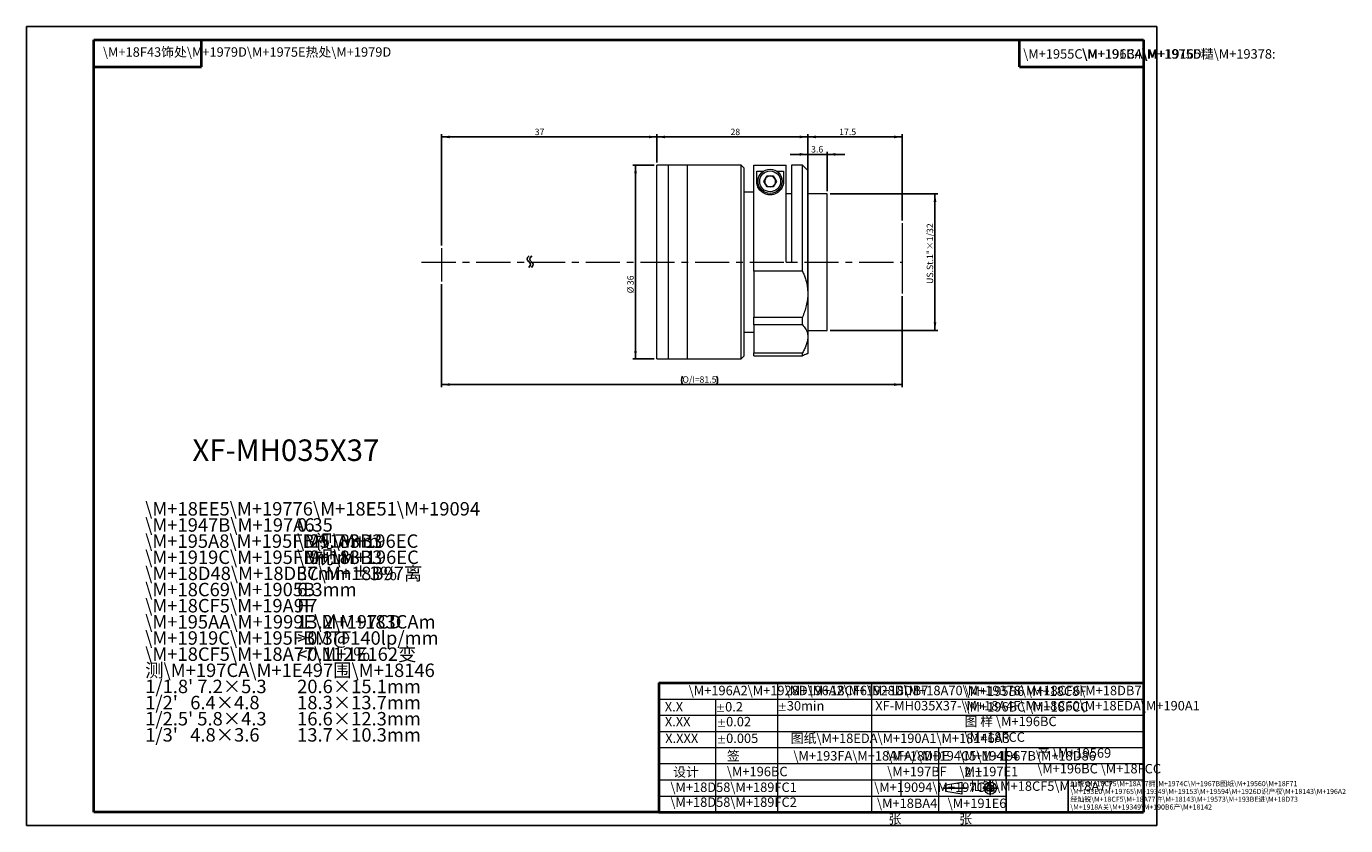
# Model space of a CAD drawing. Units: millimetres. Extents: x 0 to 490, y 0 to 297.
import ezdxf

# ---------------------------------------------------------------- set-up
doc = ezdxf.new("R2010")
doc.units = ezdxf.units.MM
doc.linetypes.add('CENTERX2', pattern=[20.32, 12.7, -2.54, 2.54, -2.54])
doc.layers.add('FORMAT', color=7, linetype='Continuous')
doc.styles.add('SLDTEXTSTYLE0', font='TXT', dxfattribs={"width": 0.7, "bigfont": 'bigfont'})
doc.styles.add('SLDTEXTSTYLE1', font='TXT', dxfattribs={"width": 0.7})
doc.styles.add('SLDTEXTSTYLE2', font='TXT', dxfattribs={"width": 0.633333, "bigfont": 'bigfont'})
doc.styles.add('SLDTEXTSTYLE3', font='TXT', dxfattribs={"width": 0.614286, "bigfont": 'bigfont'})
doc.styles.add('SLDTEXTSTYLE4', font='TXT', dxfattribs={"width": 0.557143, "bigfont": 'bigfont'})
doc.dimstyles.new('SLDDIMSTYLE0', dxfattribs={"dimtxt": 2.728516, "dimasz": 3, "dimexe": 0, "dimexo": 0.0625, "dimgap": 0.682129, "dimtad": 1, "dimdec": 1, "dimlfac": 0.5, "dimrnd": 1e-09, "dimzin": 12, "dimdsep": 46, "dimtxsty": 'SLDTEXTSTYLE1', "dimsah": 1, "dimcen": 0.09, "dimadec": 0, "dimazin": 3, "dimtfac": 1, "dimtofl": 0, "dimtmove": 0, "dimatfit": 3, "dimfxl": 0, "dimfrac": 2, "dimtolj": 1, "dimtzin": 12, "dimarcsym": 0})
doc.dimstyles.new('SLDDIMSTYLE1', dxfattribs={"dimtxt": 2.728516, "dimasz": 3, "dimexe": 0, "dimexo": 0.0625, "dimgap": 0.682129, "dimtad": 1, "dimdec": 6, "dimlfac": 0.5, "dimrnd": 1e-09, "dimzin": 12, "dimdsep": 46, "dimtxsty": 'SLDTEXTSTYLE1', "dimsah": 1, "dimcen": 0.09, "dimadec": 0, "dimazin": 3, "dimtfac": 1, "dimtofl": 0, "dimtmove": 0, "dimatfit": 3, "dimfxl": 0, "dimfrac": 2, "dimtolj": 1, "dimtzin": 12, "dimarcsym": 0})
doc.dimstyles.new('SLDDIMSTYLE2', dxfattribs={"dimtxt": 2.728516, "dimasz": 3, "dimexe": 0, "dimexo": 0.0625, "dimgap": 0.682129, "dimtad": 1, "dimdec": 1, "dimlfac": 0.5, "dimrnd": 1e-09, "dimzin": 12, "dimdsep": 46, "dimtxsty": 'SLDTEXTSTYLE1', "dimsah": 1, "dimcen": 0.09, "dimadec": 0, "dimazin": 3, "dimtfac": 1, "dimtmove": 0, "dimatfit": 0, "dimfxl": 0, "dimfrac": 2, "dimtolj": 1, "dimtzin": 12, "dimarcsym": 0})

# ---------------------------------------------------------------- blocks, each defined once
blk = doc.blocks.new('SW_NOTE_0')
at = {"layer": 'FORMAT', "color": 0, "char_height": 5, "attachment_point": 1}
for s, insert, style in [('\\M+18EE5\\M+19776\\M+18E51\\M+19094', (0, 6.45), 'SLDTEXTSTYLE0'), ('\\M+1947B\\M+197A6', (0, 0.45), 'SLDTEXTSTYLE0'), ('\\M+195A8\\M+195FB视\\M+196EC', (0, -5.55), 'SLDTEXTSTYLE0'), ('\\M+1919C\\M+195FB视\\M+196EC', (0, -11.55), 'SLDTEXTSTYLE0'), ('\\M+18D48\\M+18DEC\\M+18B97离', (0, -17.55), 'SLDTEXTSTYLE0'), ('\\M+18C69\\M+1905B', (0, -23.55), 'SLDTEXTSTYLE0'), ('\\M+18CF5\\M+19A9F', (0, -29.55), 'SLDTEXTSTYLE0'), ('\\M+195AA\\M+1999E\\M+197CD', (0, -35.55), 'SLDTEXTSTYLE0'), ('\\M+1919C\\M+195FBMTF', (0, -41.55), 'SLDTEXTSTYLE0'), ('\\M+18CF5\\M+18A77\\M+1E162变', (0, -47.55), 'SLDTEXTSTYLE0'), ('测\\M+197CA\\M+1E497围\\M+18146', (0, -53.55), 'SLDTEXTSTYLE0'), ("1/1.8' 7.2×5.3", (0, -59.55), 'SLDTEXTSTYLE1'), ("1/2'   6.4×4.8", (0, -65.55), 'SLDTEXTSTYLE1'), ("1/2.5' 5.8×4.3", (0, -71.55), 'SLDTEXTSTYLE1'), ("1/3'   4.8×3.6", (0, -77.55), 'SLDTEXTSTYLE1')]:
    blk.add_mtext(s, dxfattribs=dict(at, insert=insert, style=style))
blk = doc.blocks.new('SW_NOTE_1')
at = {"layer": 'FORMAT', "color": 0, "char_height": 5, "attachment_point": 1}
for s, insert, style in [('0.35', (0, 6.45), 'SLDTEXTSTYLE1'), ('\\M+183B3', (0, 0.44), 'SLDTEXTSTYLE0'), ('25.7mm', (4.61, 0.45), 'SLDTEXTSTYLE1'), ('\\M+183B3', (0, -5.57), 'SLDTEXTSTYLE0'), ('9mm', (4.61, -5.56), 'SLDTEXTSTYLE1'), ('37mm±3%', (0, -11.57), 'SLDTEXTSTYLE1'), ('6.3mm', (0, -17.57), 'SLDTEXTSTYLE1'), ('F7', (0, -23.57), 'SLDTEXTSTYLE1'), ('13.2\\M+183CAm', (0, -29.57), 'SLDTEXTSTYLE0'), ('>0.3@140lp/mm', (0, -35.57), 'SLDTEXTSTYLE1'), ('<0.112%', (0, -41.57), 'SLDTEXTSTYLE1'), ('20.6×15.1mm', (0, -53.57), 'SLDTEXTSTYLE1'), ('18.3×13.7mm', (0, -59.57), 'SLDTEXTSTYLE1'), ('16.6×12.3mm', (0, -65.57), 'SLDTEXTSTYLE1'), ('13.7×10.3mm', (0, -71.57), 'SLDTEXTSTYLE1')]:
    blk.add_mtext(s, dxfattribs=dict(at, insert=insert, style=style))
blk = doc.blocks.new('SW_NOTE_2')
at = {"layer": 'FORMAT', "color": 0, "char_height": 1.9, "attachment_point": 1, "style": 'SLDTEXTSTYLE0'}
for s, insert in [('灿锐\\M+18CF5\\M+18A77拥\\M+1974C\\M+1967B图纸\\M+19560\\M+18F71', (0, 2.45)), ('\\M+193E0\\M+19765\\M+19349\\M+19153\\M+19594\\M+1926D识产权\\M+18143\\M+196A2', (0, -0.45)), ('经灿锐\\M+18CF5\\M+18A77许\\M+18143\\M+19573\\M+193BE进\\M+18D73', (0, -3.35)), ('\\M+1918A关\\M+19349\\M+190B6产\\M+18142', (0, -6.25))]:
    blk.add_mtext(s, dxfattribs=dict(at, insert=insert))
blk = doc.blocks.new('SW_NOTE_3')
at = {"layer": 'FORMAT', "color": 0, "attachment_point": 1, "style": 'SLDTEXTSTYLE1'}
for s, insert, char_height in [('±', (0, 3.41), 2.65), ('30min', (3.53, 4.43), 3.5)]:
    blk.add_mtext(s, dxfattribs=dict(at, insert=insert, char_height=char_height))
blk = doc.blocks.new('SW_NOTE_4')
at = {"layer": 'FORMAT', "color": 0, "attachment_point": 1, "style": 'SLDTEXTSTYLE1'}
for s, insert, char_height in [('±', (0, 3.41), 2.65), ('0.005', (3.53, 4.43), 3.5)]:
    blk.add_mtext(s, dxfattribs=dict(at, insert=insert, char_height=char_height))
blk = doc.blocks.new('SW_NOTE_5')
at = {"layer": 'FORMAT', "color": 0, "attachment_point": 1, "style": 'SLDTEXTSTYLE1'}
for s, insert, char_height in [('±', (0, 3.41), 2.65), ('0.02', (3.53, 4.43), 3.5)]:
    blk.add_mtext(s, dxfattribs=dict(at, insert=insert, char_height=char_height))
blk = doc.blocks.new('SW_NOTE_6')
at = {"layer": 'FORMAT', "color": 0, "attachment_point": 1, "style": 'SLDTEXTSTYLE1'}
for s, insert, char_height in [('±', (0, 3.41), 2.65), ('0.2', (3.53, 4.43), 3.5)]:
    blk.add_mtext(s, dxfattribs=dict(at, insert=insert, char_height=char_height))
blk = doc.blocks.new('_D')
at = {"layer": 'FORMAT'}
for p, q in [((290.31, 244.4), (290.31, 256.92)), ((325.36, 255.92), (290.31, 255.92)), ((325.36, 224.86), (325.36, 256.92))]:
    blk.add_line(p, q, dxfattribs=at)
for points in [[(290.31, 255.92), (293.31, 255.42), (293.31, 256.42)], [(325.36, 255.92), (322.36, 256.42), (322.36, 255.42)]]:
    blk.add_solid(points, dxfattribs=at)
at = {"layer": 'FORMAT', "insert": (301.95, 258.98), "char_height": 2.381, "attachment_point": 1, "style": 'SLDTEXTSTYLE1'}
blk.add_mtext('17.5', dxfattribs=at)
blk = doc.blocks.new('_D_1')
at = {"layer": 'FORMAT'}
for p, q in [((154.26, 201.24), (154.26, 162.9)), ((325.36, 196.79), (325.36, 162.9)), ((154.26, 163.9), (325.36, 163.9))]:
    blk.add_line(p, q, dxfattribs=at)
for centre, start, end in [((246.91, 165.49), 153.4349, 206.5651), ((253.26, 165.49), 333.4349, 26.5651)]:
    blk.add_arc(centre, 3.55, start, end, dxfattribs=at)
for points in [[(154.26, 163.9), (157.26, 163.4), (157.26, 164.4)], [(325.36, 163.9), (322.36, 164.4), (322.36, 163.4)]]:
    blk.add_solid(points, dxfattribs=at)
at = {"layer": 'FORMAT', "char_height": 2.381, "attachment_point": 1, "style": 'SLDTEXTSTYLE1'}
for s, insert in [('O/I=', (243.73, 166.97)), ('81.5', (250.08, 166.97))]:
    blk.add_mtext(s, dxfattribs=dict(at, insert=insert))
blk = doc.blocks.new('_D_2')
at = {"layer": 'FORMAT', "color": 7}
for p, q in [((154.26, 215.59), (154.26, 256.92)), ((154.26, 255.92), (234.26, 255.92)), ((234.26, 246.4), (234.26, 256.92))]:
    blk.add_line(p, q, dxfattribs=at)
for points in [[(154.26, 255.92), (157.26, 255.42), (157.26, 256.42)], [(234.26, 255.92), (231.26, 256.42), (231.26, 255.42)]]:
    blk.add_solid(points, dxfattribs=at)
at = {"layer": 'FORMAT', "color": 7, "insert": (188.85, 258.98), "char_height": 2.381, "attachment_point": 1, "style": 'SLDTEXTSTYLE1'}
blk.add_mtext('37', dxfattribs=at)
blk = doc.blocks.new('_D_3')
at = {"layer": 'FORMAT'}
for p, q in [((298.56, 234.8), (338.56, 234.8)), ((337.56, 234.8), (337.56, 184)), ((298.56, 184), (338.56, 184))]:
    blk.add_line(p, q, dxfattribs=at)
for points in [[(337.56, 234.8), (337.06, 231.8), (338.06, 231.8)], [(337.56, 184), (338.06, 187), (337.06, 187)]]:
    blk.add_solid(points, dxfattribs=at)
at = {"layer": 'FORMAT', "insert": (334.49, 201.29), "char_height": 2.3813, "attachment_point": 1, "rotation": 90, "style": 'SLDTEXTSTYLE1'}
blk.add_mtext('US.St.1"×1/32', dxfattribs=at)
blk = doc.blocks.new('_D_4')
at = {"layer": 'FORMAT', "color": 7}
for p, q in [((234.26, 246.4), (234.26, 256.92)), ((234.26, 255.92), (290.31, 255.92)), ((290.31, 244.4), (290.31, 256.92))]:
    blk.add_line(p, q, dxfattribs=at)
for points in [[(234.26, 255.92), (237.26, 255.42), (237.26, 256.42)], [(290.31, 255.92), (287.31, 256.42), (287.31, 255.42)]]:
    blk.add_solid(points, dxfattribs=at)
at = {"layer": 'FORMAT', "color": 7, "insert": (261.58, 258.98), "char_height": 2.381, "attachment_point": 1, "style": 'SLDTEXTSTYLE1'}
blk.add_mtext('28', dxfattribs=at)
blk = doc.blocks.new('_D_5')
at = {"layer": 'FORMAT', "color": 7}
for p, q in [((290.31, 198.78), (290.31, 250.44)), ((297.56, 235.8), (297.56, 250.44)), ((290.31, 249.44), (283.81, 249.44)), ((290.31, 249.44), (297.56, 249.44)), ((297.56, 249.44), (304.06, 249.44))]:
    blk.add_line(p, q, dxfattribs=at)
for points in [[(290.31, 249.44), (287.31, 249.94), (287.31, 248.94)], [(297.56, 249.44), (300.56, 248.94), (300.56, 249.94)]]:
    blk.add_solid(points, dxfattribs=at)
at = {"layer": 'FORMAT', "color": 7, "insert": (291.53, 252.51), "char_height": 2.381, "attachment_point": 1, "style": 'SLDTEXTSTYLE1'}
blk.add_mtext('3.6', dxfattribs=at)
blk = doc.blocks.new('_D_6')
at = {"layer": 'FORMAT', "color": 7}
for p, q in [((233.26, 245.4), (225.3, 245.4)), ((226.3, 245.4), (226.3, 173.4)), ((233.26, 173.4), (225.3, 173.4))]:
    blk.add_line(p, q, dxfattribs=at)
for points in [[(226.3, 245.4), (225.8, 242.4), (226.8, 242.4)], [(226.3, 173.4), (226.8, 176.4), (225.8, 176.4)]]:
    blk.add_solid(points, dxfattribs=at)
at = {"layer": 'FORMAT', "color": 7, "char_height": 2.381, "attachment_point": 1, "rotation": 90, "style": 'SLDTEXTSTYLE1'}
for s, insert in [('36', (223.23, 200.84)), ('%%c', (223.23, 197.82))]:
    blk.add_mtext(s, dxfattribs=dict(at, insert=insert))

msp = doc.modelspace()

# ---------------------------------------------------------------- linework, layer by layer
at = {"color": 7, "linetype": 'Continuous', "lineweight": 15}
for p, q in [((238.5603476, 245.4049792), (234.2623476, 245.4049792)), ((234.2623476, 209.4049792), (234.2623476, 245.4049792)), ((245.5603476, 245.4049792), (238.5603476, 245.4049792)), ((238.5603476, 209.4049792), (238.5603476, 245.4049792)), ((265.5603476, 245.4049792), (245.5603476, 245.4049792)), ((245.5603476, 209.4049792), (245.5603476, 245.4049792)), ((266.5603476, 244.4049792), (265.5603476, 245.4049792)), ((265.5603476, 209.4049792), (265.5603476, 245.4049792)), ((270.3103476, 206.0336412), (270.3103476, 245.3737157)), ((270.3103476, 245.3737157), (282.3103476, 245.3737157)), ((282.3103476, 209.4049792), (282.3103476, 245.3737157)), ((288.3103476, 245.4049792), (284.3103476, 245.4049792)), ((284.3103476, 245.4049792), (284.3103476, 209.4049792)), ((290.3103476, 243.4049792), (288.3103476, 245.4049792)), ((288.3103476, 206.0336412), (288.3103476, 245.4049792)), ((266.5603476, 244.4049792), (266.5603476, 209.4049792)), ((271.3103476, 243.1651629), (273.8383001, 243.1651629)), ((271.3103476, 239.4049792), (271.3103476, 243.1651629)), ((274.0009465, 239.4049792), (275.155647, 241.4049792)), ((275.155647, 241.4049792), (277.4650481, 241.4049792)), ((277.4650481, 241.4049792), (278.6197487, 239.4049792)), ((278.7823951, 243.1651629), (281.3103476, 243.1651629)), ((281.3103476, 243.1651629), (281.3103476, 239.4049792)), ((290.3103476, 243.4049792), (290.3103476, 197.7762944)), ((270.3103476, 235.4049792), (266.5603476, 235.4049792)), ((275.155647, 237.4049792), (274.0009465, 239.4049792)), ((277.4650481, 237.4049792), (275.155647, 237.4049792)), ((278.6197487, 239.4049792), (277.4650481, 237.4049792)), ((284.3103476, 234.8049792), (282.3103476, 234.8049792)), ((297.5603476, 234.8049792), (290.3103476, 234.8049792)), ((297.5603476, 209.4049792), (297.5603476, 234.8049792)), ((234.2623476, 173.4049792), (234.2623476, 209.4049792)), ((238.5603476, 173.4049792), (238.5603476, 209.4049792)), ((245.5603476, 173.4049792), (245.5603476, 209.4049792)), ((265.5603476, 173.4049792), (265.5603476, 209.4049792)), ((266.5603476, 209.4049792), (266.5603476, 174.4049792)), ((270.3103476, 206.0336412), (270.3103476, 188.948914)), ((288.3103476, 206.0336412), (270.3103476, 206.0336412)), ((282.3103476, 209.4049792), (284.3103476, 209.4049792)), ((297.5603476, 184.0049792), (297.5603476, 209.4049792)), ((290.3103476, 197.7762944), (290.3103476, 181.5538097)), ((270.3103476, 188.948914), (288.3103476, 188.948914)), ((270.3103476, 186.0853332), (270.3103476, 188.948914)), ((288.3103476, 186.0853332), (288.3103476, 188.948914)), ((266.5603476, 183.4049792), (270.3103476, 183.4049792)), ((288.3103476, 186.0853332), (270.3103476, 186.0853332)), ((270.3103476, 186.0853332), (270.3103476, 175.6570329)), ((290.3103476, 184.0049792), (297.5603476, 184.0049792)), ((290.3103476, 181.5538097), (290.3103476, 175.4049792)), ((234.2623476, 173.4049792), (238.5603476, 173.4049792)), ((238.5603476, 173.4049792), (245.5603476, 173.4049792)), ((245.5603476, 173.4049792), (265.5603476, 173.4049792)), ((265.5603476, 173.4049792), (266.5603476, 174.4049792)), ((270.3103476, 175.6570329), (288.3103476, 175.6570329)), ((270.3103476, 174.5716459), (270.3103476, 175.6570329)), ((270.3103476, 174.5716459), (288.3103476, 174.5716459)), ((288.3103476, 174.5716459), (288.3103476, 175.6570329))]:
    msp.add_line(p, q, dxfattribs=at)
for radius in [4.5, 3.875]:
    msp.add_circle((276.3103476, 239.4049792), radius, dxfattribs=at)
for start, end in [(150, 210), (90, 150), (30, 90), (330, 30), (210, 270), (270, 330)]:
    msp.add_arc((276.3103476, 239.4049792), 2, start, end, dxfattribs=at)
for points, knots in [([(281.3103476, 239.4049792), (281.2982461, 239.1329942), (281.2740129, 238.5883467), (281.0489004, 237.7216489), (280.6862699, 236.9355095), (280.216427, 236.25482), (279.7184071, 235.7213744), (279.1376167, 235.2607227), (278.5363949, 234.9096483), (277.9072913, 234.6532341), (277.2781545, 234.4842837), (276.6151745, 234.4002156), (275.9602234, 234.4030325), (275.3369339, 234.4889339), (274.7530675, 234.6408946), (274.2045008, 234.8579826), (273.6218676, 235.1699256), (273.0493992, 235.5896051), (272.4499367, 236.1871691), (271.9456798, 236.9067137), (271.5681084, 237.742385), (271.3471042, 238.587485), (271.3226031, 239.132408), (271.3103476, 239.4049792)], [0, 0, 0, 0, 0.0704664482, 0.1411084276, 0.2113130183, 0.2589765454, 0.3065872107, 0.347149461, 0.3876593668, 0.4201516496, 0.4526194331, 0.4852576905, 0.5178894334, 0.5476757201, 0.5774750505, 0.6082158693, 0.6389771468, 0.684024686, 0.7291380086, 0.7938594901, 0.8586982184, 0.9293206532, 1, 1, 1, 1]), ([(288.3103476, 206.0336412), (288.5294669, 205.5651005), (288.9687715, 204.6257399), (289.5028729, 203.1314575), (289.9213264, 201.568004), (290.2399495, 199.784746), (290.2850059, 198.4992894), (290.3103476, 197.7762944)], [0, 0, 0, 0, 0.18576586386, 0.37243536578, 0.5624610725, 0.75390965527, 1, 1, 1, 1]), ([(290.3103476, 197.7762944), (290.2828447, 197.0197993), (290.2274012, 195.4947717), (289.7924086, 193.2404265), (289.1619248, 191.0451451), (288.5951094, 189.6498799), (288.3103476, 188.948914)], [0, 0, 0, 0, 0.25497930054, 0.5140158474, 0.75584693355, 1, 1, 1, 1]), ([(288.3103476, 186.0853332), (288.5294669, 185.8563356), (288.9687715, 185.3972264), (289.5028729, 184.6208925), (289.9213264, 183.7717298), (290.2399495, 182.7623813), (290.2850059, 181.9888669), (290.3103476, 181.5538097)], [0, 0, 0, 0, 0.1857658639, 0.3724353658, 0.5624610725, 0.7539096553, 1, 1, 1, 1]), ([(290.3103476, 181.5538097), (290.2828447, 181.0852828), (290.2274012, 180.1407736), (289.7924086, 178.6565012), (289.1619248, 177.1576088), (288.5951094, 176.1588155), (288.3103476, 175.6570329)], [0, 0, 0, 0, 0.2549793005, 0.5140158474, 0.7558469335, 1, 1, 1, 1]), ([(290.3103476, 175.4049792), (290.3035018, 175.4022101), (290.2897826, 175.3966607), (290.1788234, 175.3516762), (290.00273, 175.2800066), (289.684998, 175.1497637), (289.1613168, 174.9335808), (288.5949061, 174.6926745), (288.3103476, 174.5716459)], [0, 0, 0, 0, 0.1272643712, 0.2550445897, 0.3843488383, 0.5141360499, 0.755907322, 1, 1, 1, 1])]:
    msp.add_open_spline(points, degree=3, knots=knots, dxfattribs=at)
at = {"layer": 'FORMAT'}
for p, q in [((0, 297), (420, 297)), ((0, 297), (0, 0)), ((420, 297), (420, 0)), ((358.1107995, 16.6769432), (358.1107995, 11.2558163)), ((340.4102084, 13.9374993), (349.3793103, 13.9374993)), ((355.3192842, 13.9374993), (360.8650348, 13.9374993)), ((0, 0), (420, 0))]:
    msp.add_line(p, q, dxfattribs=at)
at = {"layer": 'FORMAT', "color": 7, "lineweight": 40}
for p, q in [((25, 292), (415, 292)), ((415, 292), (415, 5)), ((369, 282), (415, 282)), ((235, 53), (415, 53)), ((235, 5), (415, 5))]:
    msp.add_line(p, q, dxfattribs=at)
at = {"layer": 'FORMAT', "lineweight": 40}
for p, q in [((25, 5), (25, 292)), ((65, 282), (65, 292)), ((369, 282), (369, 292)), ((25, 282), (65, 282)), ((235, 53), (235, 5)), ((235, 5), (25, 5))]:
    msp.add_line(p, q, dxfattribs=at)
at = {"layer": 'FORMAT', "lineweight": 0}
for p, q in [((325.3623476, 223.858946), (325.3623476, 197.7872054)), ((154.2623476, 214.5918351), (154.2623476, 202.2382447))]:
    msp.add_line(p, q, dxfattribs=at)
at = {"layer": 'FORMAT', "linetype": 'CENTERX2', "lineweight": 0}
msp.add_line((146.8222132, 209.4049792), (325.2737654, 209.4049792), dxfattribs=at)
at = {"layer": 'FORMAT', "color": 1, "lineweight": 0}
for p, q in [((279, 53), (279, 5)), ((314, 53), (314, 5)), ((235, 47), (415, 47)), ((256, 47), (256, 5)), ((235, 41), (415, 41)), ((235, 35), (415, 35)), ((235, 29), (415, 29)), ((339, 5), (339, 29)), ((415, 23), (235, 23)), ((235, 17), (415, 17)), ((325, 11), (325, 17)), ((235, 11), (364.1876392, 11))]:
    msp.add_line(p, q, dxfattribs=at)
at = {"layer": 'FORMAT', "color": 1}
for p, q in [((364, 29), (364, 5)), ((387, 17), (387, 5))]:
    msp.add_line(p, q, dxfattribs=at)
at = {"layer": 'FORMAT', "lineweight": 15}
for p, q in [((341.6025762, 15.1874993), (347.4804007, 16.1874993)), ((341.6025762, 12.6874993), (341.6025762, 15.1874993)), ((347.4804007, 16.1874993), (347.4804007, 11.6874993)), ((347.4804007, 11.6874993), (341.6025762, 12.6874993))]:
    msp.add_line(p, q, dxfattribs=at)
for radius in [2.25, 1.25]:
    msp.add_circle((358.1107995, 13.9374993), radius, dxfattribs=at)
at = {"layer": 'FORMAT', "color": 7}
for points in [[(186.8348326, 211.7646355), (184.1447963, 209.6503693), (189.0420334, 209.5087997), (186.6296644, 207.4127005)], [(187.8228444, 211.7346958), (185.132808, 209.6204295), (190.0300451, 209.47886), (187.6176761, 207.3827607)]]:
    msp.add_open_spline(points, degree=3, dxfattribs=at)

# ---------------------------------------------------------------- block references
at = {"layer": 'FORMAT'}
for name, p in [('SW_NOTE_0', (44.1455699, 113.7751113)), ('SW_NOTE_1', (100.589274, 107.7889861)), ('SW_NOTE_6', (256.0563327, 41.4895607)), ('SW_NOTE_3', (278.9775626, 41.8430704)), ('SW_NOTE_5', (256.4217766, 35.9573201)), ('SW_NOTE_4', (256.4345841, 29.7723516)), ('SW_NOTE_2', (387.8725089, 14.1056783))]:
    msp.add_blockref(name, p, dxfattribs=at)

# ---------------------------------------------------------------- texts
at = {"layer": 'FORMAT', "color": 7, "char_height": 3.5}
for s, insert, attachment_point, style in [('\\M+18F43饰处\\M+1979D\\M+1975E热处\\M+1979D', (28.4443079, 289.2200788), 1, 'SLDTEXTSTYLE0'), ('\\M+1955C\\M+196CA\\M+19165糙\\M+19378:', (370.3345526, 288.5128266), 1, 'SLDTEXTSTYLE0'), ('\\M+191B4\\M+1975D', (392.197933, 288.5128266), 1, 'SLDTEXTSTYLE0'), ('\\M+195B6 \\M+18C8F \\M+196BC \\M+18FCC', (348.5346321, 51.7212601), 1, 'SLDTEXTSTYLE3'), ('图 样 \\M+196BC \\M+18FCC', (348.5346321, 40.4666788), 1, 'SLDTEXTSTYLE3'), ('\\M+18DDE \\M+197BF', (319.8147735, 27.6828163), 1, 'SLDTEXTSTYLE2'), ('\\M+194E4 \\M+197E1', (346.6576465, 27.6828163), 1, 'SLDTEXTSTYLE2'), ('产 \\M+19569 \\M+196BC \\M+18FCC', (375.5222695, 28.7406114), 1, 'SLDTEXTSTYLE3'), ('设计', (240.285357, 21.6828163), 1, 'SLDTEXTSTYLE0'), ('\\M+19094\\M+197CA', (314.9725067, 16.0165021), 1, 'SLDTEXTSTYLE0'), ('灿锐\\M+18CF5\\M+18A77', (377.0992131, 16.433062), 2, 'SLDTEXTSTYLE0'), ('\\M+18D58\\M+189FC2', (239.2669544, 10.4743738), 1, 'SLDTEXTSTYLE0'), ('\\M+18BA4     张', (316.0159732, 10.047985), 1, 'SLDTEXTSTYLE4'), ('\\M+191E6     张', (342.2773144, 10.047985), 1, 'SLDTEXTSTYLE4')]:
    msp.add_mtext(s, dxfattribs=dict(at, insert=insert, attachment_point=attachment_point, style=style))
at = {"layer": 'FORMAT', "attachment_point": 1}
for s, insert, char_height, style in [('XF-MH035X37', (61.6930231, 143.4952717), 8, 'SLDTEXTSTYLE1'), ('\\M+196A2\\M+1928D\\M+18CF6\\M+18DB7', (246.0734457, 51.9539779), 3.5, 'SLDTEXTSTYLE0'), ('\\M+196A2\\M+1928D\\M+18A70\\M+19378\\M+18CF6\\M+18DB7', (281.7358842, 51.9539779), 3.5, 'SLDTEXTSTYLE0'), ('X.X', (237.1706271, 45.9225555), 3.5, 'SLDTEXTSTYLE1'), ('XF-MH035X37-\\M+18A4F\\M+18C60\\M+18EDA\\M+190A1', (315.3739976, 46.3162803), 3.5, 'SLDTEXTSTYLE0'), ('X.XX', (237.2040055, 40.3903149), 3.5, 'SLDTEXTSTYLE1'), ('图纸\\M+18EDA\\M+190A1\\M+18146A3', (283.9619606, 34.2053464), 3.5, 'SLDTEXTSTYLE0'), ('X.XXX', (237.3331645, 34.2053464), 3.5, 'SLDTEXTSTYLE1'), ('签 \\M+196BC', (260.2584364, 27.6828163), 3.5, 'SLDTEXTSTYLE2'), ('\\M+193FA\\M+18AFA/\\M+194C5\\M+1967B\\M+18D86', (284.9548657, 27.6828163), 3.5, 'SLDTEXTSTYLE0'), ('2:1', (348.4482489, 21.6547714), 3.5, 'SLDTEXTSTYLE1'), ('\\M+18D58\\M+189FC1', (239.2669544, 16.0165021), 3.5, 'SLDTEXTSTYLE0')]:
    msp.add_mtext(s, dxfattribs=dict(at, insert=insert, char_height=char_height, style=style))

# ---------------------------------------------------------------- dimensions: what is measured, and where the dimension line sits
at = {"layer": 'FORMAT', "color": 7}
for base, p1, p2, dimstyle, picture, middle in [((234.2623476, 255.9153641), (154.2623476, 214.5918351), (234.2623476, 245.4049792), 'SLDDIMSTYLE0', '_D_2', (190.4350043, 255.9153641)), ((290.3103476, 255.9153641), (234.2623476, 245.4049792), (290.3103476, 243.4049792), 'SLDDIMSTYLE0', '_D_4', (263.1666682, 255.9153641)), ((297.5603476, 249.4425765), (290.3103476, 197.7762944), (297.5603476, 234.8049792), 'SLDDIMSTYLE2', '_D_5', (293.9120486, 249.4425765))]:
    dim = msp.add_linear_dim(base=base, p1=p1, p2=p2, dimstyle=dimstyle, dxfattribs=at)
    dim.commit()
    dim.dimension.update_dxf_attribs({"geometry": picture, "text_midpoint": middle, "dimtype": 160})
at = {"layer": 'FORMAT'}
dim = msp.add_linear_dim(base=(290.3103476, 255.9153641), p1=(325.3623476, 223.858946), p2=(290.3103476, 243.4049792), dimstyle='SLDDIMSTYLE0', dxfattribs=at)
dim.commit()
dim.dimension.update_dxf_attribs({"geometry": '_D', "text_midpoint": (305.1250904, 255.9153641), "dimtype": 160})
at = {"layer": 'FORMAT', "color": 7}
dim = msp.add_linear_dim(base=(226.3037737, 173.4049792), p1=(234.2623476, 245.4049792), p2=(234.2623476, 173.4049792), angle=90, text='%%c<>', dimstyle='SLDDIMSTYLE0', dxfattribs=at)
dim.commit()
dim.dimension.update_dxf_attribs({"geometry": '_D_6', "text_midpoint": (226.3037737, 200.9174941), "dimtype": 160})
at = {"layer": 'FORMAT'}
dim = msp.add_linear_dim(base=(337.5603476, 184.0049792), p1=(297.5603476, 234.8049792), p2=(297.5603476, 184.0049792), angle=90, dimstyle='SLDDIMSTYLE1', dxfattribs=at)
dim.commit()
dim.dimension.update_dxf_attribs({"geometry": '_D_3', "text_midpoint": (337.5603476, 212.4027499), "dimtype": 160})
dim = msp.add_linear_dim(base=(325.3623475834, 163.9005760074), p1=(154.2623475834, 202.2382446543), p2=(325.3623475834, 197.7872054415), text='(O/I=<>)', dimstyle='SLDDIMSTYLE0', dxfattribs=at)
dim.commit()
dim.dimension.update_dxf_attribs({"geometry": '_D_1', "text_midpoint": (250.084946828, 163.9005760074), "dimtype": 160})

doc.saveas('drawing.dxf')
